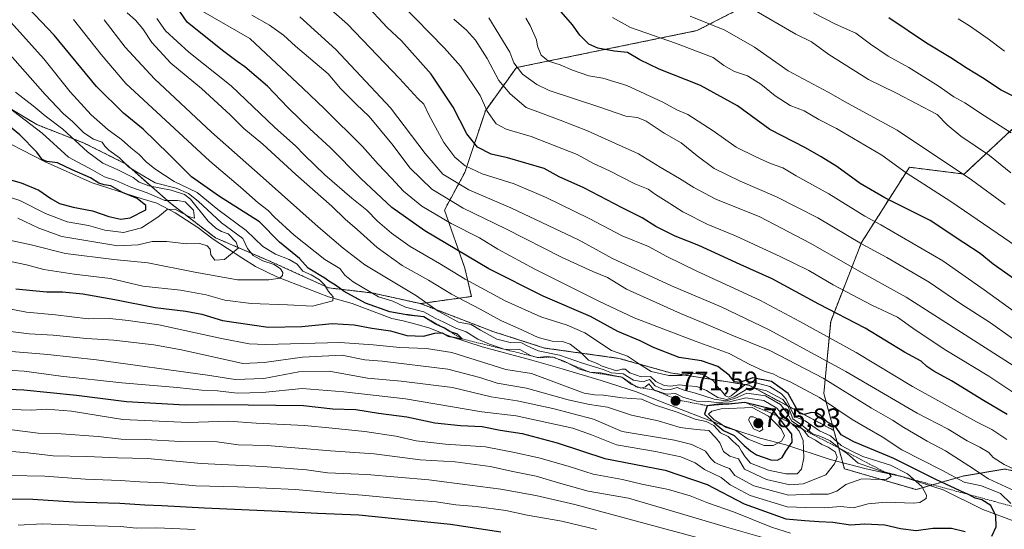
# Model space of a CAD drawing. Units: metres. Extents: x 634408 to 637871, y 4745939 to 4748320.
# Drawn here: x 635001 to 635369, y 4747143 to 4747334 of the extents above; entities that cross this region are included whole.
import ezdxf
from ezdxf.enums import TextEntityAlignment as Align

# ---------------------------------------------------------------- set-up
doc = ezdxf.new("R2010")
doc.units = ezdxf.units.M
doc.header["$MEASUREMENT"] = 0
doc.linetypes.add('TRAZOS', pattern=[0.75, 0.5, -0.25])
for name, color, linetype, lineweight in [('Arbolado forestal', 92, 'TRAZOS', 0), ('Arbolado forestal CxS', 92, 'Continuous', 0), ('Carátula', 7, 'Continuous', 5), ('Curva de nivel maestra', 36, 'Continuous', 30), ('Curva de nivel normal', 36, 'Continuous', 0), ('Entidad de ámbito territorial', 19, 'Continuous', 0), ('Entidad de ámbito territorial CxS', 92, 'Continuous', 0), ('Escarpado lineal', 39, 'TRAZOS', 0), ('Punto de cota en terreno', 7, 'Continuous', 0), ('Rótulo de punto de cota en terreno', 19, 'Continuous', 0)]:
    doc.layers.add(name, color=color, linetype=linetype, lineweight=lineweight)
doc.styles.add('Arial', font='txt', dxfattribs={"height": 0.2})

# ---------------------------------------------------------------- blocks, each defined once
blk = doc.blocks.new('*U150')
at = {"layer": 'Arbolado forestal CxS', "color": 92, "linetype": 'Continuous', "lineweight": 0}
blk.add_polyline3d([(634987.28, 4747306.46, 797.09), (635006.95, 4747294.66, 794.07), (635024.65, 4747287.77, 788.09), (635040.38, 4747279.9, 784.96), (635057.1, 4747265.14, 794.04), (635073.82, 4747252.35, 790.75), (635094.47, 4747243.5, 783.93), (635116.11, 4747233.66, 777.68), (635132.83, 4747231.69, 769.76), (635150.53, 4747227.75, 766.77), (635177.64, 4747217.34, 763.52), (635196.97, 4747211.15, 763.21), (635224.81, 4747207.29, 757.05), (635244.14, 4747201.87, 755.25), (635273.52, 4747197.23, 756.25), (635305.31, 4747180.31, 751.16), (635309.21, 4747166.02, 762.39), (635336.03, 4747158.23, 756.22), (635353.95, 4747163.35, 742.96), (635369.31, 4747165.91, 735.47)], dxfattribs=at)
blk = doc.blocks.new('*U162')
at = {"layer": 'Curva de nivel normal', "color": 36, "linetype": 'Continuous', "lineweight": 0}
for points in [[(634993.05, 4747172.82, 735), (635003.61, 4747171.93, 735), (635013.05, 4747170.79, 735), (635025.68, 4747170.65, 735), (635037.12, 4747170.12, 735), (635048.35, 4747169.89, 735), (635068.54, 4747167.98, 735), (635091.56, 4747166.86, 735), (635107.88, 4747165.6, 735), (635115.8, 4747164.52, 735), (635130.43, 4747163.82, 735), (635153.65, 4747161.86, 735), (635168.98, 4747159.84, 735), (635180.62, 4747158.41, 735), (635193.72, 4747155.99, 735), (635208.27, 4747152.64, 735), (635239.28, 4747144.29, 735), (635284.24, 4747132.26, 735)], [(635378.01, 4747163.42, 735), (635369.07, 4747167.55, 735), (635364.86, 4747170.18, 735), (635363.28, 4747172.08, 735), (635359.96, 4747174.12, 735), (635355.12, 4747176.47, 735), (635348.02, 4747180.83, 735), (635336.42, 4747186.81, 735), (635309.76, 4747202.34, 735), (635281.09, 4747217.98, 735), (635263.09, 4747226.58, 735), (635244.51, 4747234.37, 735), (635222.38, 4747244.58, 735), (635209.94, 4747251.47, 735), (635184.43, 4747263.6, 735), (635168.6, 4747270.32, 735), (635158.97, 4747276.14, 735), (635152.3, 4747283.84, 735), (635139.37, 4747300.91, 735), (635118.88, 4747322.76, 735), (635105.37, 4747334.97, 735)]]:
    blk.add_polyline3d(points, dxfattribs=at)
blk = doc.blocks.new('*U175')
at = {"layer": 'Curva de nivel normal', "color": 36, "linetype": 'Continuous', "lineweight": 0}
blk.add_polyline3d([(634992.26, 4747244.49, 780), (635003.11, 4747242.29, 780), (635009.55, 4747240.44, 780), (635020.89, 4747238.76, 780), (635034.6, 4747237.13, 780), (635046.6, 4747234.26, 780), (635060.79, 4747232.81, 780), (635070.37, 4747231.03, 780), (635077.32, 4747229.07, 780), (635087.2, 4747227.81, 780), (635100.76, 4747227.28, 780), (635110.12, 4747226.8, 780), (635117.73, 4747228.83, 780), (635117.82, 4747230.23, 780), (635116.14, 4747232.32, 780), (635114.63, 4747234.83, 780), (635112.81, 4747236.68, 780), (635109.61, 4747238.53, 780), (635106.5, 4747239.83, 780), (635104.39, 4747242.44, 780), (635101.44, 4747244.3, 780), (635096.35, 4747246.22, 780), (635091.6, 4747249.14, 780), (635085.27, 4747255.14, 780), (635074.7, 4747262.9, 780), (635067.03, 4747269.23, 780), (635058.35, 4747273.37, 780), (635051.17, 4747278.19, 780), (635047.87, 4747280.7, 780), (635045.32, 4747283.45, 780), (635042.14, 4747285.95, 780), (635038.66, 4747289.13, 780), (635033.71, 4747292.7, 780), (635027.35, 4747298.32, 780), (635019.45, 4747306.95, 780), (635009.62, 4747319.23, 780), (634997.16, 4747333.03, 780)], dxfattribs=at)
blk = doc.blocks.new('*U176')
at = {"layer": 'Curva de nivel normal', "color": 36, "linetype": 'Continuous', "lineweight": 0}
for points in [[(634997.76, 4747180.52, 740), (635007.42, 4747179.35, 740), (635016.06, 4747179.12, 740), (635029.98, 4747178.12, 740), (635038.57, 4747177.12, 740), (635047.79, 4747177, 740), (635060.6, 4747176.17, 740), (635074.42, 4747176.02, 740), (635082.28, 4747175.02, 740), (635093.19, 4747174.76, 740), (635116.91, 4747172.76, 740), (635133.26, 4747171.54, 740), (635150.5, 4747169.39, 740), (635163.55, 4747168.61, 740), (635176.64, 4747166.92, 740), (635185.18, 4747165, 740), (635193.86, 4747163.24, 740), (635202.27, 4747160.8, 740), (635213.38, 4747157.7, 740), (635228.4, 4747154.98, 740), (635241.13, 4747151.33, 740), (635265.08, 4747144.17, 740), (635293.94, 4747135.96, 740)], [(635372.9, 4747157.77, 740), (635363.11, 4747162.31, 740), (635355.75, 4747167.15, 740), (635347.04, 4747172.69, 740), (635340.22, 4747176.28, 740), (635331.51, 4747181.38, 740), (635327.27, 4747184.14, 740), (635319.42, 4747188.62, 740), (635301.32, 4747199.86, 740), (635281.34, 4747210.27, 740), (635267.15, 4747215.94, 740), (635256.66, 4747220.49, 740), (635247.87, 4747224.01, 740), (635227.64, 4747233.17, 740), (635220.53, 4747237.55, 740), (635215.08, 4747239.74, 740), (635203.53, 4747244.95, 740), (635182.51, 4747255.75, 740), (635166.53, 4747263.48, 740), (635154.79, 4747270.52, 740), (635146.64, 4747278.38, 740), (635139.78, 4747287.49, 740), (635131.37, 4747297.71, 740), (635126.54, 4747302.28, 740), (635120.61, 4747308.18, 740), (635116.02, 4747313.68, 740), (635103.74, 4747323.94, 740), (635099.25, 4747328.07, 740), (635094.03, 4747331.84, 740), (635087.42, 4747335.61, 740)]]:
    blk.add_polyline3d(points, dxfattribs=at)
blk = doc.blocks.new('*U179')
at = {"layer": 'Curva de nivel normal', "color": 36, "linetype": 'Continuous', "lineweight": 0}
for points in [[(635000, 4747144.95, 720), (635009.08, 4747145.37, 720), (635028.84, 4747144.71, 720), (635038.4, 4747144.47, 720), (635044.16, 4747143.82, 720), (635051.88, 4747143.88, 720), (635066.27, 4747143.25, 720)], [(635384.97, 4747186.14, 720), (635363.24, 4747200.58, 720), (635346.57, 4747210.71, 720), (635334.88, 4747218.52, 720), (635329.08, 4747222.65, 720), (635319.47, 4747227.2, 720), (635305.03, 4747234.77, 720), (635295.86, 4747240.13, 720), (635285.49, 4747245.29, 720), (635268.47, 4747253.07, 720), (635258.11, 4747257.34, 720), (635248.74, 4747262.08, 720), (635242.51, 4747266.08, 720), (635238.53, 4747268.49, 720), (635235.78, 4747270.56, 720), (635230.75, 4747272.56, 720), (635221.29, 4747277.37, 720), (635215.29, 4747280.15, 720), (635209.23, 4747283.43, 720), (635192, 4747290.2, 720), (635182.63, 4747292.96, 720), (635178.91, 4747294.97, 720), (635175.51, 4747299.7, 720), (635172.89, 4747305.55, 720), (635165.5, 4747316.48, 720), (635159.59, 4747323.28, 720), (635143.39, 4747339.78, 720)]]:
    blk.add_polyline3d(points, dxfattribs=at)
blk = doc.blocks.new('*U185')
at = {"layer": 'Curva de nivel normal', "color": 36, "linetype": 'Continuous', "lineweight": 0}
blk.add_polyline3d([(635371.67, 4747291.59, 680), (635361.61, 4747297.96, 680), (635354.26, 4747302.79, 680), (635350.18, 4747305.1, 680), (635344.28, 4747309.12, 680), (635333.32, 4747315.97, 680), (635325.62, 4747320.25, 680), (635319.03, 4747324.69, 680), (635313.46, 4747328.85, 680), (635305.93, 4747332.17, 680), (635297.72, 4747336.45, 680)], dxfattribs=at)
blk = doc.blocks.new('*U195')
at = {"layer": 'Curva de nivel normal', "color": 36, "linetype": 'Continuous', "lineweight": 0}
blk.add_polyline3d([(635040.78, 4747336.42, 760), (635043.88, 4747333.75, 760), (635046.6, 4747330.46, 760), (635050.05, 4747325.3, 760), (635057.18, 4747317.6, 760), (635068.56, 4747308.15, 760), (635079.39, 4747298.32, 760), (635084.42, 4747293.26, 760), (635091.52, 4747287.32, 760), (635103.94, 4747276.01, 760), (635117.38, 4747264.13, 760), (635122.39, 4747259.33, 760), (635126.89, 4747255.51, 760), (635134.36, 4747248.7, 760), (635143.7, 4747241.98, 760), (635153.51, 4747236.53, 760), (635162.15, 4747231.22, 760), (635172.94, 4747225.65, 760), (635180.65, 4747221.41, 760), (635188.76, 4747217.81, 760), (635194.65, 4747215.05, 760), (635199.84, 4747213.72, 760), (635203.76, 4747213.54, 760), (635206.6, 4747212.58, 760), (635210.62, 4747209.46, 760), (635213.42, 4747206.65, 760), (635216.66, 4747205.37, 760), (635218.6, 4747204.33, 760), (635223.98, 4747202.56, 760), (635225.92, 4747203.21, 760), (635227.18, 4747203.2, 760), (635228.86, 4747201.92, 760), (635233.21, 4747200.37, 760), (635236.59, 4747200.45, 760), (635238.62, 4747198.6, 760), (635241.77, 4747197.14, 760), (635244.32, 4747196.86, 760), (635247.43, 4747197.35, 760), (635250.66, 4747196.98, 760), (635254.05, 4747196.74, 760), (635257.58, 4747195.23, 760), (635261.8, 4747192.66, 760), (635265.21, 4747191.85, 760), (635268, 4747192.96, 760), (635273.1, 4747195.97, 760), (635275.3, 4747196.23, 760), (635280.04, 4747195.19, 760), (635286.12, 4747191.86, 760), (635288.18, 4747189.25, 760), (635289.89, 4747184.72, 760), (635293.15, 4747182.43, 760), (635297.25, 4747179.1, 760), (635300.38, 4747178.07, 760), (635303.95, 4747176.48, 760), (635307.16, 4747173.78, 760), (635310.27, 4747171.67, 760), (635314.42, 4747168.09, 760), (635319.54, 4747166.42, 760), (635322.99, 4747165.14, 760), (635326.04, 4747164.23, 760), (635326.78, 4747163.15, 760), (635324.91, 4747162.06, 760), (635319.09, 4747162.08, 760), (635315.76, 4747162.28, 760), (635309.76, 4747160.15, 760), (635306.42, 4747157.61, 760), (635303.09, 4747156.5, 760), (635296.42, 4747156.54, 760), (635288.34, 4747156.2, 760), (635275.31, 4747159.64, 760), (635268.24, 4747163.44, 760), (635266.21, 4747166.15, 760), (635263.85, 4747167, 760), (635260.74, 4747168.35, 760), (635259.24, 4747169.84, 760), (635257.28, 4747172.62, 760), (635252.09, 4747175.14, 760), (635245.6, 4747176.71, 760), (635226.09, 4747179.9, 760), (635215.35, 4747184.59, 760), (635200.09, 4747188.5, 760), (635186.74, 4747191.41, 760), (635177.02, 4747192.91, 760), (635162.56, 4747196.45, 760), (635143.38, 4747198.82, 760), (635130.73, 4747199.9, 760), (635116.35, 4747202.44, 760), (635105.09, 4747202.2, 760), (635091.89, 4747199.72, 760), (635081.24, 4747199.43, 760), (635070.85, 4747201.05, 760), (635029.36, 4747206.76, 760), (635011.11, 4747208.78, 760), (634991.44, 4747210.31, 760)], dxfattribs=at)
blk = doc.blocks.new('*U197')
at = {"layer": 'Curva de nivel normal', "color": 36, "linetype": 'Continuous', "lineweight": 0}
blk.add_polyline3d([(634993.87, 4747252.07, 785), (635004.88, 4747249.71, 785), (635017.76, 4747246.46, 785), (635035.76, 4747244.18, 785), (635048.52, 4747243.04, 785), (635066.15, 4747239.56, 785), (635082.09, 4747236.58, 785), (635093.76, 4747236.62, 785), (635097.93, 4747237.28, 785), (635098.95, 4747238.29, 785), (635099.04, 4747239.4, 785), (635098.23, 4747240.76, 785), (635095.78, 4747242.32, 785), (635091.56, 4747243.76, 785), (635087.92, 4747245.78, 785), (635085.79, 4747248.3, 785), (635084.04, 4747252.06, 785), (635076.09, 4747257.97, 785), (635067.35, 4747266.1, 785), (635063.68, 4747268.85, 785), (635059.15, 4747270.85, 785), (635051.23, 4747272.94, 785), (635044.84, 4747276.6, 785), (635041.46, 4747278.81, 785), (635037.96, 4747282.24, 785), (635033.92, 4747285.12, 785), (635032.44, 4747286.64, 785), (635031.46, 4747288.13, 785), (635028.22, 4747289.26, 785), (635024.59, 4747291.59, 785), (635020.42, 4747295.76, 785), (635016.88, 4747298.82, 785), (635010.12, 4747305.88, 785), (634997.04, 4747320.76, 785)], dxfattribs=at)
blk = doc.blocks.new('*U235')
at = {"layer": 'Curva de nivel normal', "color": 36, "linetype": 'Continuous', "lineweight": 0}
blk.add_polyline3d([(635032.16, 4747333.88, 765), (635040.08, 4747323.62, 765), (635051.02, 4747311.76, 765), (635072.31, 4747291.82, 765), (635091.7, 4747274.78, 765), (635112.24, 4747256.39, 765), (635121.64, 4747248.44, 765), (635129.7, 4747242.22, 765), (635149.04, 4747230.64, 765), (635157.2, 4747224.96, 765), (635160.13, 4747223.26, 765), (635164.82, 4747220.87, 765), (635169.55, 4747219.96, 765), (635172.99, 4747217.86, 765), (635179.15, 4747214.46, 765), (635184.19, 4747213.16, 765), (635188.41, 4747213.05, 765), (635190.46, 4747211.99, 765), (635194.62, 4747210.16, 765), (635202.62, 4747208.49, 765), (635211.16, 4747205.46, 765), (635218.92, 4747203.06, 765), (635222.09, 4747201.91, 765), (635226.48, 4747201.52, 765), (635230.3, 4747199.11, 765), (635233.85, 4747198.52, 765), (635236.24, 4747199.43, 765), (635238.46, 4747196.99, 765), (635241.76, 4747195.54, 765), (635244.18, 4747195.62, 765), (635246.62, 4747196.34, 765), (635249.21, 4747195.41, 765), (635253.45, 4747194.32, 765), (635260.5, 4747192.04, 765), (635264.88, 4747191.35, 765), (635268.23, 4747192.32, 765), (635272.76, 4747194.26, 765), (635279.72, 4747193.23, 765), (635285.27, 4747190.08, 765), (635287.9, 4747186.67, 765), (635289.49, 4747183.75, 765), (635292, 4747182.2, 765), (635294.08, 4747180.28, 765), (635295.84, 4747178.04, 765), (635298.46, 4747176.66, 765), (635300.76, 4747175.14, 765), (635303.14, 4747174.06, 765), (635305.76, 4747172.29, 765), (635306.51, 4747170.29, 765), (635305.5, 4747167.84, 765), (635302.33, 4747163.72, 765), (635293.76, 4747160.34, 765), (635288.76, 4747159.99, 765), (635280.09, 4747161.97, 765), (635271.79, 4747165.84, 765), (635269.56, 4747169.68, 765), (635266.4, 4747170.68, 765), (635263.97, 4747172.41, 765), (635262.64, 4747175.72, 765), (635260.94, 4747177.7, 765), (635258.44, 4747180.34, 765), (635253.89, 4747180.7, 765), (635247.74, 4747181.48, 765), (635239.58, 4747183.9, 765), (635229.56, 4747185.99, 765), (635220.55, 4747188.98, 765), (635213.78, 4747189.98, 765), (635205.8, 4747191.8, 765), (635190.22, 4747196.15, 765), (635179.21, 4747198.07, 765), (635172.76, 4747200.08, 765), (635160.76, 4747203.2, 765), (635136.25, 4747206.28, 765), (635129.73, 4747206.73, 765), (635121.07, 4747208.52, 765), (635106.42, 4747207.76, 765), (635092.03, 4747205.71, 765), (635084.09, 4747205.39, 765), (635061.16, 4747210.44, 765), (635050.76, 4747212.38, 765), (635035.78, 4747214.12, 765), (635025.5, 4747214.7, 765), (635013.1, 4747215.97, 765), (635004.06, 4747216.51, 765), (634994.08, 4747217.7, 765)], dxfattribs=at)
blk = doc.blocks.new('*U239')
at = {"layer": 'Curva de nivel normal', "color": 36, "linetype": 'Continuous', "lineweight": 0}
blk.add_polyline3d([(634999.9, 4747259.73, 790), (635007.77, 4747256, 790), (635016.35, 4747252.83, 790), (635037.31, 4747249.4, 790), (635044.96, 4747249.74, 790), (635050.13, 4747250.96, 790), (635055.63, 4747250.99, 790), (635062.95, 4747250.15, 790), (635068.02, 4747250.22, 790), (635070.78, 4747249.33, 790), (635071.79, 4747248.05, 790), (635072.05, 4747245.93, 790), (635073.64, 4747244, 790), (635077.15, 4747244.29, 790), (635082.36, 4747248.5, 790), (635081.54, 4747250.76, 790), (635078.62, 4747253.85, 790), (635076.12, 4747254.67, 790), (635074.01, 4747255.96, 790), (635071.09, 4747258.6, 790), (635064.5, 4747266.77, 790), (635062.2, 4747268.52, 790), (635057.3, 4747270.17, 790), (635048.88, 4747271.75, 790), (635045.26, 4747273.15, 790), (635042.98, 4747274.86, 790), (635037, 4747277.92, 790), (635031.73, 4747280.19, 790), (635025.91, 4747284.44, 790), (635016.72, 4747292.92, 790), (635010.14, 4747297.9, 790), (635005.6, 4747301.73, 790), (634999, 4747306.76, 790)], dxfattribs=at)
blk = doc.blocks.new('*U247')
at = {"layer": 'Curva de nivel normal', "color": 36, "linetype": 'Continuous', "lineweight": 0}
blk.add_polyline3d([(634990.34, 4747269.54, 795), (635000.57, 4747266.26, 795), (635010.24, 4747261.38, 795), (635018.32, 4747258.31, 795), (635026.3, 4747256.92, 795), (635032.47, 4747255.21, 795), (635039.38, 4747254.28, 795), (635046.11, 4747256.12, 795), (635052.2, 4747260.04, 795), (635055.79, 4747262.94, 795), (635058.64, 4747263.03, 795), (635064.15, 4747260.22, 795), (635066.02, 4747259.63, 795), (635065.59, 4747262.73, 795), (635062.51, 4747265.75, 795), (635059.64, 4747266.33, 795), (635054.89, 4747266.34, 795), (635048.29, 4747269.11, 795), (635042.14, 4747271.24, 795), (635036.6, 4747273.8, 795), (635032.32, 4747275.13, 795), (635027.97, 4747277.58, 795), (635018.82, 4747282.45, 795), (635008.91, 4747291.5, 795), (634987.68, 4747307.65, 795)], dxfattribs=at)
blk = doc.blocks.new('*U250')
at = {"layer": 'Curva de nivel normal', "color": 36, "linetype": 'Continuous', "lineweight": 0}
blk.add_polyline3d([(635051.86, 4747334.39, 755), (635055.12, 4747329.71, 755), (635063.83, 4747321.8, 755), (635079.7, 4747309.16, 755), (635096.06, 4747293.62, 755), (635103.74, 4747286.78, 755), (635107.11, 4747283.23, 755), (635114.74, 4747275.9, 755), (635124.86, 4747267.18, 755), (635130.48, 4747262.71, 755), (635134.46, 4747258.63, 755), (635139.76, 4747254.04, 755), (635146.75, 4747249.16, 755), (635157.72, 4747242.76, 755), (635167.32, 4747236.92, 755), (635182.21, 4747228.85, 755), (635195.56, 4747222.78, 755), (635205.42, 4747219.66, 755), (635212.09, 4747216.86, 755), (635222.01, 4747210.21, 755), (635228.05, 4747208.12, 755), (635232.48, 4747205.08, 755), (635236.86, 4747202.43, 755), (635243.51, 4747200.88, 755), (635248.4, 4747200.92, 755), (635252.17, 4747201.7, 755), (635256.21, 4747201.24, 755), (635260.19, 4747198.94, 755), (635261.92, 4747196.45, 755), (635263.27, 4747195.14, 755), (635264.7, 4747193.23, 755), (635265.83, 4747192.77, 755), (635266.89, 4747193.31, 755), (635271.94, 4747197.34, 755), (635275.36, 4747198.44, 755), (635281.27, 4747196.8, 755), (635285.72, 4747194, 755), (635287.47, 4747192, 755), (635290.6, 4747185.61, 755), (635294.54, 4747183.98, 755), (635299.95, 4747180.25, 755), (635304.01, 4747178.3, 755), (635307.96, 4747174.69, 755), (635311.72, 4747172.74, 755), (635316.09, 4747170.66, 755), (635326.49, 4747167.33, 755), (635332.84, 4747164.17, 755), (635338.26, 4747159.34, 755), (635339.9, 4747156.12, 755), (635339.8, 4747154.86, 755), (635337.49, 4747153.4, 755), (635335.08, 4747153.17, 755), (635324.83, 4747153.52, 755), (635318.07, 4747152.9, 755), (635312.68, 4747151.38, 755), (635307.82, 4747151.88, 755), (635301.76, 4747151.44, 755), (635294.76, 4747151.52, 755), (635287.76, 4747151.73, 755), (635274, 4747155.98, 755), (635266.42, 4747159.99, 755), (635263.09, 4747162.72, 755), (635256.82, 4747165.69, 755), (635253.36, 4747168.22, 755), (635247.98, 4747170.51, 755), (635238.57, 4747172.44, 755), (635223.92, 4747174.94, 755), (635214.59, 4747178.73, 755), (635207.6, 4747181.16, 755), (635186.42, 4747185.82, 755), (635173.55, 4747187.33, 755), (635144.98, 4747192.16, 755), (635121.89, 4747194.76, 755), (635106.23, 4747196.05, 755), (635091.48, 4747194.51, 755), (635081.9, 4747194.24, 755), (635074.54, 4747195.11, 755), (635068.74, 4747195.45, 755), (635059.53, 4747196.39, 755), (635038.76, 4747198.09, 755), (635015.98, 4747200.68, 755), (635002.17, 4747202.49, 755), (634971.59, 4747204.29, 755)], dxfattribs=at)
blk = doc.blocks.new('*U253')
at = {"layer": 'Curva de nivel normal', "color": 36, "linetype": 'Continuous', "lineweight": 0}
for points in [[(634985.31, 4747188.51, 745), (635005.03, 4747187.93, 745), (635010.64, 4747188.28, 745), (635019.94, 4747187.5, 745), (635039.14, 4747184.46, 745), (635063.69, 4747183.36, 745), (635078.76, 4747183.8, 745), (635089.08, 4747183.11, 745), (635107.16, 4747182.15, 745), (635117.48, 4747181.18, 745), (635129.69, 4747179.89, 745), (635141.39, 4747178.26, 745), (635148.94, 4747176.47, 745), (635159.9, 4747175.15, 745), (635174.87, 4747174.22, 745), (635185.76, 4747172.05, 745), (635194.87, 4747170.11, 745), (635205.87, 4747167.01, 745), (635215.14, 4747163.96, 745), (635226.16, 4747161.94, 745), (635233.37, 4747160.24, 745), (635243.42, 4747158.29, 745), (635251.55, 4747155.87, 745), (635258.37, 4747153.13, 745), (635267.76, 4747149.88, 745), (635281.99, 4747144.18, 745), (635289.01, 4747141.97, 745)], [(635371.48, 4747153.02, 745), (635367.6, 4747156.77, 745), (635360.51, 4747159.58, 745), (635354.07, 4747160.96, 745), (635345.72, 4747165.47, 745), (635330.78, 4747173.03, 745), (635323.36, 4747177.9, 745), (635312.17, 4747184.49, 745), (635299.93, 4747192.61, 745), (635288.9, 4747198.55, 745), (635284.54, 4747200.41, 745), (635282.75, 4747201.39, 745), (635279.22, 4747202.52, 745), (635273.8, 4747205, 745), (635266.06, 4747209.14, 745), (635253.78, 4747213.53, 745), (635230.54, 4747222.45, 745), (635217.35, 4747228.72, 745), (635193.33, 4747240.57, 745), (635179.54, 4747248.08, 745), (635172.68, 4747252.4, 745), (635162.06, 4747257.68, 745), (635151.02, 4747264.22, 745), (635144.16, 4747269.76, 745), (635139.69, 4747274.65, 745), (635134.68, 4747279.92, 745), (635128.84, 4747286.53, 745), (635114.7, 4747300.51, 745), (635106.47, 4747308.31, 745), (635086.65, 4747326.85, 745), (635069.38, 4747336.84, 745)]]:
    blk.add_polyline3d(points, dxfattribs=at)
blk = doc.blocks.new('*U259')
at = {"layer": 'Curva de nivel normal', "color": 36, "linetype": 'Continuous', "lineweight": 0}
blk.add_polyline3d([(634993.54, 4747226.4, 770), (635003.07, 4747224.58, 770), (635014.01, 4747223.54, 770), (635026.15, 4747222.02, 770), (635034.28, 4747222.15, 770), (635041.18, 4747221.38, 770), (635052.66, 4747219.8, 770), (635076.1, 4747214.76, 770), (635086.42, 4747212.73, 770), (635092.64, 4747212.46, 770), (635120.32, 4747213.18, 770), (635132.8, 4747212.32, 770), (635142.78, 4747211.31, 770), (635152.83, 4747210.94, 770), (635162.29, 4747209.44, 770), (635182.51, 4747203.09, 770), (635192.09, 4747201.6, 770), (635211.87, 4747194.28, 770), (635215.73, 4747193.7, 770), (635219.09, 4747193.56, 770), (635226.09, 4747192.55, 770), (635233.32, 4747191.99, 770), (635238.52, 4747189.76, 770), (635246.6, 4747187.13, 770), (635253.35, 4747184.55, 770), (635257.53, 4747183.73, 770), (635260.35, 4747182.22, 770), (635262.89, 4747179.42, 770), (635265.67, 4747178.04, 770), (635267.41, 4747176.28, 770), (635269.66, 4747174.35, 770), (635270.71, 4747172.57, 770), (635272.07, 4747170.5, 770), (635274.06, 4747168.16, 770), (635280.79, 4747165.55, 770), (635287.28, 4747164.09, 770), (635291.51, 4747164.12, 770), (635293.14, 4747165.88, 770), (635294.1, 4747170.06, 770), (635293.73, 4747176.61, 770), (635292.29, 4747180.09, 770), (635290.42, 4747182.19, 770), (635287.83, 4747184.23, 770), (635283.99, 4747188.61, 770), (635279.01, 4747191.51, 770), (635272.32, 4747192.54, 770), (635266.16, 4747191.08, 770), (635261.19, 4747190.78, 770), (635258.48, 4747191.11, 770), (635253.92, 4747191.27, 770), (635248.76, 4747192.82, 770), (635245.96, 4747194.18, 770), (635242.7, 4747193.96, 770), (635237.87, 4747195.48, 770), (635236, 4747197.74, 770), (635234.75, 4747196.63, 770), (635233.08, 4747196.18, 770), (635229.38, 4747197.68, 770), (635225.93, 4747200.28, 770), (635217.92, 4747201.88, 770), (635213.92, 4747202.12, 770), (635210.02, 4747203.22, 770), (635204.57, 4747206.1, 770), (635200.22, 4747207.74, 770), (635197.7, 4747208.04, 770), (635194.42, 4747207.62, 770), (635191.76, 4747208.39, 770), (635187.7, 4747210.54, 770), (635181.88, 4747210.68, 770), (635176.37, 4747212.55, 770), (635171.98, 4747214.46, 770), (635167.66, 4747217.16, 770), (635163.75, 4747218.62, 770), (635159.33, 4747220.8, 770), (635156.02, 4747222.29, 770), (635151.86, 4747224.66, 770), (635144.93, 4747226.46, 770), (635140.2, 4747228.7, 770), (635134.8, 4747230.3, 770), (635125.38, 4747235.95, 770), (635122.3, 4747238.41, 770), (635120.34, 4747240.88, 770), (635114.74, 4747244.24, 770), (635103.25, 4747253.34, 770), (635095.89, 4747260.06, 770), (635093.56, 4747262.54, 770), (635089.8, 4747265.44, 770), (635083.25, 4747271.24, 770), (635071.76, 4747281.01, 770), (635040.24, 4747309.97, 770), (635031.1, 4747320.83, 770), (635020.64, 4747333.96, 770)], dxfattribs=at)
blk = doc.blocks.new('*U263')
at = {"layer": 'Curva de nivel normal', "color": 36, "linetype": 'Continuous', "lineweight": 0}
for points in [[(634996.6, 4747163.47, 730), (635010.02, 4747163.22, 730), (635025.2, 4747162.07, 730), (635038.13, 4747161.66, 730), (635045.47, 4747161.13, 730), (635054.54, 4747160.76, 730), (635066.42, 4747159.64, 730), (635082.09, 4747159.25, 730), (635103.76, 4747158.29, 730), (635117.42, 4747157, 730), (635128.71, 4747156.2, 730), (635146.9, 4747154.44, 730), (635156.38, 4747153.71, 730), (635163.76, 4747152.55, 730), (635171.42, 4747151.88, 730), (635182.51, 4747150.4, 730), (635190.45, 4747148.69, 730), (635203.51, 4747146.39, 730), (635216.42, 4747143.3, 730)], [(635370.08, 4747176.95, 730), (635364.4, 4747180.66, 730), (635358.62, 4747183.6, 730), (635334.7, 4747196.78, 730), (635313.66, 4747209.53, 730), (635292.51, 4747221.05, 730), (635277.62, 4747229.03, 730), (635253.98, 4747239.88, 730), (635242.55, 4747245.48, 730), (635235.94, 4747249.08, 730), (635226.03, 4747253.12, 730), (635213.68, 4747259.6, 730), (635197.61, 4747267.47, 730), (635185.61, 4747272.48, 730), (635173.69, 4747276.22, 730), (635167.28, 4747279.27, 730), (635163.4, 4747282.45, 730), (635159.25, 4747287.96, 730), (635153.67, 4747298.3, 730), (635151.79, 4747302.25, 730), (635149.53, 4747304.4, 730), (635142.74, 4747311.94, 730), (635123.29, 4747332.18, 730), (635106.65, 4747346.94, 730)]]:
    blk.add_polyline3d(points, dxfattribs=at)
blk = doc.blocks.new('*U269')
at = {"layer": 'Curva de nivel maestra', "color": 36, "linetype": 'Continuous', "lineweight": 30}
blk.add_polyline3d([(634999.08, 4747233.28, 775), (635010.65, 4747232.18, 775), (635016.62, 4747232.16, 775), (635024.23, 4747231.43, 775), (635036.2, 4747229.3, 775), (635051.31, 4747226.26, 775), (635062.76, 4747224.97, 775), (635068.76, 4747223.77, 775), (635076.42, 4747221.48, 775), (635093.51, 4747218.96, 775), (635106.14, 4747219.14, 775), (635117.52, 4747220.32, 775), (635125.76, 4747219.84, 775), (635132.36, 4747218.51, 775), (635139.33, 4747217.53, 775), (635145.51, 4747215.88, 775), (635151.63, 4747215.64, 775), (635155.9, 4747216.7, 775), (635158.67, 4747216.85, 775), (635160.9, 4747215.53, 775), (635166.11, 4747214.58, 775), (635164.41, 4747216.28, 775), (635161.84, 4747217.16, 775), (635161.53, 4747217.27, 775), (635159.58, 4747218.53, 775), (635156.09, 4747220.19, 775), (635151.76, 4747222.84, 775), (635146.08, 4747223.45, 775), (635139.1, 4747224.72, 775), (635130, 4747227.94, 775), (635122.02, 4747232.22, 775), (635118.78, 4747234.64, 775), (635116.22, 4747236.09, 775), (635114.76, 4747237.29, 775), (635112.59, 4747238.46, 775), (635111.01, 4747239.55, 775), (635108.58, 4747241, 775), (635105.25, 4747244.66, 775), (635097.83, 4747250.67, 775), (635090.27, 4747258.29, 775), (635075.35, 4747267.76, 775), (635064.89, 4747275.2, 775), (635056.42, 4747283.62, 775), (635046.76, 4747292.96, 775), (635039.43, 4747298.96, 775), (635029.34, 4747308.87, 775), (635013.5, 4747328.05, 775), (634996.52, 4747346.05, 775)], dxfattribs=at)
blk = doc.blocks.new('*U275')
at = {"layer": 'Curva de nivel maestra', "color": 36, "linetype": 'Continuous', "lineweight": 30}
blk.add_polyline3d([(634994.89, 4747274.59, 800), (635001.06, 4747272.92, 800), (635007.68, 4747270.22, 800), (635012.18, 4747267.04, 800), (635015.44, 4747265.2, 800), (635020.58, 4747263.76, 800), (635027.76, 4747262.47, 800), (635033.89, 4747260.26, 800), (635038.47, 4747259.28, 800), (635041.93, 4747259.77, 800), (635047.81, 4747262.82, 800), (635047.74, 4747264.43, 800), (635044.56, 4747267.06, 800), (635039.05, 4747269.25, 800), (635034.66, 4747271.82, 800), (635032.16, 4747272.21, 800), (635030.24, 4747272.8, 800), (635027.04, 4747274.82, 800), (635020.17, 4747277.76, 800), (635014.77, 4747280.37, 800), (635010.7, 4747280.82, 800), (635008.95, 4747281.68, 800), (635006.96, 4747284.35, 800), (635000.6, 4747290.8, 800), (634997.1, 4747293.68, 800)], dxfattribs=at)
blk = doc.blocks.new('*U278')
at = {"layer": 'Curva de nivel maestra', "color": 36, "linetype": 'Continuous', "lineweight": 30}
for points in [[(634994.27, 4747154.76, 725), (635005.42, 4747154.62, 725), (635020.76, 4747153.6, 725), (635038.09, 4747153.15, 725), (635047.42, 4747152.47, 725), (635053.76, 4747152.27, 725), (635069.74, 4747151.36, 725), (635097.7, 4747150.22, 725), (635111.97, 4747149.4, 725), (635127.44, 4747148.78, 725), (635161.76, 4747145.3, 725), (635180.61, 4747142.44, 725)], [(635370.13, 4747186.3, 725), (635361.28, 4747191.55, 725), (635349.27, 4747198.88, 725), (635342.68, 4747202.51, 725), (635340.1, 4747204.29, 725), (635338.01, 4747206.22, 725), (635331.77, 4747209.56, 725), (635316.99, 4747218.63, 725), (635299.6, 4747227.55, 725), (635282.16, 4747236.96, 725), (635270.2, 4747242.37, 725), (635254.78, 4747249.52, 725), (635245.85, 4747252.95, 725), (635238.71, 4747256.56, 725), (635233.55, 4747259.82, 725), (635225.99, 4747263.52, 725), (635211.69, 4747270.98, 725), (635202.5, 4747275.08, 725), (635196.8, 4747278.3, 725), (635183.17, 4747282.25, 725), (635177.04, 4747283.57, 725), (635171.96, 4747286.2, 725), (635167.85, 4747291.23, 725), (635162.85, 4747301.18, 725), (635154.62, 4747313.53, 725), (635143.44, 4747326, 725), (635138.09, 4747330.96, 725), (635129.73, 4747339.93, 725)]]:
    blk.add_polyline3d(points, dxfattribs=at)
blk = doc.blocks.new('*U283')
at = {"layer": 'Curva de nivel maestra', "color": 36, "linetype": 'Continuous', "lineweight": 30}
for points in [[(634979.34, 4747196.49, 750), (635002.05, 4747195.46, 750), (635021.77, 4747193.52, 750), (635040.52, 4747191.14, 750), (635062.53, 4747189.86, 750), (635072.45, 4747190.01, 750), (635086.09, 4747189.88, 750), (635106.82, 4747189.61, 750), (635117.8, 4747188.44, 750), (635126.32, 4747188.16, 750), (635134.88, 4747186.74, 750), (635145.42, 4747185.38, 750), (635155.95, 4747183.18, 750), (635165.55, 4747182.18, 750), (635173.69, 4747181.86, 750), (635180.33, 4747180.41, 750), (635188.6, 4747179.24, 750), (635201.76, 4747175.7, 750), (635219.61, 4747169.85, 750), (635242.09, 4747165.48, 750), (635257.84, 4747160.07, 750), (635271.73, 4747152.96, 750), (635287.36, 4747147.34, 750), (635294.39, 4747146.65, 750), (635299.79, 4747146.3, 750), (635304.88, 4747146.08, 750), (635311.46, 4747145, 750), (635316.91, 4747145.37, 750), (635324.38, 4747145.01, 750), (635330.24, 4747143.65, 750), (635336.09, 4747142.94, 750), (635342.38, 4747143.79, 750), (635349.27, 4747143.84, 750), (635354.38, 4747142.5, 750)], [(635364.35, 4747140.82, 750), (635366.04, 4747144.29, 750), (635365.91, 4747148.36, 750), (635364.08, 4747152.28, 750), (635360.71, 4747154.34, 750), (635358.16, 4747155.08, 750), (635355.45, 4747156.46, 750), (635354.48, 4747156.95, 750), (635343.44, 4747161.97, 750), (635327.76, 4747169.86, 750), (635312.74, 4747176.06, 750), (635308.04, 4747178.69, 750), (635305.9, 4747181.77, 750), (635302.95, 4747183.46, 750), (635300.45, 4747185.87, 750), (635298.8, 4747186.98, 750), (635296.89, 4747187.09, 750), (635294.12, 4747186.3, 750), (635292.62, 4747186.59, 750), (635291.83, 4747187.63, 750), (635288.2, 4747194.18, 750), (635281.94, 4747198.66, 750), (635274.95, 4747199.95, 750), (635270.08, 4747198.26, 750), (635268.08, 4747198.52, 750), (635266.11, 4747200.98, 750), (635261.84, 4747204.22, 750), (635255.76, 4747206.37, 750), (635247.42, 4747207.62, 750), (635237.76, 4747211.35, 750), (635232.76, 4747213.8, 750), (635224.45, 4747217.37, 750), (635214.21, 4747222.88, 750), (635196.45, 4747230.49, 750), (635176.18, 4747240.73, 750), (635152.22, 4747254.92, 750), (635139.85, 4747263.72, 750), (635128.18, 4747274.52, 750), (635116.76, 4747286.06, 750), (635109.09, 4747293.04, 750), (635105.7, 4747296.48, 750), (635100.9, 4747301.07, 750), (635093.25, 4747308.99, 750), (635084.85, 4747316.32, 750), (635081.95, 4747318.26, 750), (635076.5, 4747322.31, 750), (635063.24, 4747332.94, 750), (635054.08, 4747346.29, 750)]]:
    blk.add_polyline3d(points, dxfattribs=at)
blk = doc.blocks.new('5PATER')
at = {"layer": 'Carátula', "linetype": 'Continuous', "lineweight": 5}
h = blk.add_hatch(color=250, dxfattribs=at)
edge = h.paths.add_edge_path()
edge.add_ellipse((0, 0.01), major_axis=(-1.33, -1.34), ratio=0.999422, start_angle=0, end_angle=360)

msp = doc.modelspace()

# ---------------------------------------------------------------- linework, layer by layer
at = {"layer": 'Arbolado forestal', "color": 92, "linetype": 'TRAZOS', "lineweight": 0}
for points in [[(635150.53, 4747227.75, 766.77), (635132.82, 4747231.69, 769.76), (635116.11, 4747233.66, 777.68), (635094.47, 4747243.5, 783.93), (635073.82, 4747252.35, 790.75), (635057.1, 4747265.14, 794.04), (635040.38, 4747279.9, 784.96), (635024.65, 4747287.77, 788.09), (635006.95, 4747294.66, 794.07), (634987.28, 4747306.46, 797.09), (634968.59, 4747324.17, 794.44), (634947.94, 4747336.97, 796.18), (634930.24, 4747343.85, 798.85), (634905.66, 4747343.85, 807.25), (634885, 4747354.68, 811.46), (634866.32, 4747370.42, 813.69), (634855.17, 4747375.99, 816.13), (634842.72, 4747382.23, 816.15), (634828.3, 4747380.6, 818.6)], [(635150.53, 4747227.75, 766.77), (635132.82, 4747231.69, 769.76), (635116.11, 4747233.66, 777.68), (635094.47, 4747243.5, 783.93), (635073.82, 4747252.35, 790.75), (635057.1, 4747265.14, 794.04), (635040.38, 4747279.9, 784.96), (635024.65, 4747287.77, 788.09), (635006.95, 4747294.66, 794.07), (634987.28, 4747306.46, 797.09), (634968.59, 4747324.17, 794.44), (634947.94, 4747336.97, 796.18), (634930.24, 4747343.85, 798.85), (634905.66, 4747343.85, 807.25), (634885, 4747354.68, 811.46), (634866.32, 4747370.42, 813.69), (634855.17, 4747375.99, 816.13), (634842.72, 4747382.23, 816.15), (634828.3, 4747380.6, 818.6)], [(635273.43, 4747369.99, 672.92), (635277.91, 4747361.03, 675.17), (635283.67, 4747354.62, 676.91), (635279.83, 4747343.41, 681.54), (635268.45, 4747337.17, 686.51), (635254.04, 4747329.8, 691.48), (635186.44, 4747315.97, 709.91), (635174.86, 4747299.87, 720.11), (635167.18, 4747276.81, 731.04), (635159.5, 4747262.72, 742.44), (635167.18, 4747240.95, 751.26), (635169.6, 4747230.43, 758.23), (635150.53, 4747227.75, 766.77)], [(635305.31, 4747180.31, 751.16), (635301.53, 4747194.21, 743.61), (635304.09, 4747221.1, 726.99), (635315.61, 4747250.56, 709.35), (635333.53, 4747278.74, 694.16), (635354.01, 4747276.18, 689.8), (635371.93, 4747292.83, 679.54), (635479.46, 4747307.14, 649.51), (635499.94, 4747305.64, 645.14), (635514.02, 4747287.7, 647.82), (635514.02, 4747244.16, 662.13), (635496.5, 4747237.74, 668.9), (635482.01, 4747207.01, 683.27), (635462.81, 4747190.36, 695.35), (635448.51, 4747162.16, 713.22)], [(635150.53, 4747227.75, 766.77), (635177.64, 4747217.34, 763.52), (635196.97, 4747211.15, 763.21), (635224.81, 4747207.29, 757.05), (635244.14, 4747201.87, 755.25), (635273.52, 4747197.23, 756.25), (635305.31, 4747180.31, 751.16)], [(635150.53, 4747227.75, 766.77), (635177.64, 4747217.34, 763.52), (635196.97, 4747211.15, 763.21), (635224.81, 4747207.29, 757.05), (635244.14, 4747201.87, 755.25), (635273.52, 4747197.23, 756.25), (635305.31, 4747180.31, 751.16)], [(635305.31, 4747180.31, 751.16), (635309.21, 4747166.03, 762.39), (635336.03, 4747158.23, 756.22), (635353.95, 4747163.35, 742.96), (635369.31, 4747165.91, 735.47), (635387.23, 4747162.07, 732.78), (635416.43, 4747165.78, 721.39), (635441.89, 4747163.91, 714.4), (635448.51, 4747162.16, 713.22)], [(635305.31, 4747180.31, 751.16), (635309.21, 4747166.03, 762.39), (635336.03, 4747158.23, 756.22), (635353.95, 4747163.35, 742.96), (635369.31, 4747165.91, 735.47), (635387.23, 4747162.07, 732.78), (635416.43, 4747165.78, 721.39), (635441.89, 4747163.91, 714.4), (635448.51, 4747162.16, 713.22)]]:
    msp.add_polyline3d(points, dxfattribs=at)
at = {"layer": 'Arbolado forestal CxS', "color": 92, "linetype": 'Continuous', "lineweight": 0}
for points in [[(635268.45, 4747337.17, 686.51), (635254.04, 4747329.8, 691.48), (635186.44, 4747315.96, 709.91), (635174.86, 4747299.87, 720.11), (635167.18, 4747276.81, 731.04), (635159.5, 4747262.72, 742.44), (635167.18, 4747240.95, 751.26), (635169.6, 4747230.43, 758.23), (635150.53, 4747227.75, 766.77), (635132.82, 4747231.69, 769.76), (635116.11, 4747233.66, 777.68), (635094.47, 4747243.5, 783.93), (635073.82, 4747252.35, 790.75), (635057.1, 4747265.14, 794.04), (635040.38, 4747279.9, 784.96), (635024.65, 4747287.77, 788.09), (635006.95, 4747294.66, 794.07), (634987.28, 4747306.46, 797.09)], [(635371.93, 4747292.83, 679.54), (635354.01, 4747276.18, 689.8), (635333.53, 4747278.74, 694.16), (635315.61, 4747250.56, 709.35), (635304.09, 4747221.1, 726.99), (635301.53, 4747194.2, 743.61), (635305.31, 4747180.31, 751.16), (635273.52, 4747197.23, 756.25), (635244.14, 4747201.87, 755.25), (635224.81, 4747207.29, 757.05), (635196.97, 4747211.15, 763.21), (635177.64, 4747217.34, 763.52), (635150.53, 4747227.75, 766.77), (635169.6, 4747230.43, 758.23), (635167.18, 4747240.95, 751.26), (635159.5, 4747262.72, 742.44), (635167.18, 4747276.81, 731.04), (635174.86, 4747299.87, 720.11), (635186.44, 4747315.96, 709.91), (635254.04, 4747329.8, 691.48), (635268.45, 4747337.17, 686.51)]]:
    msp.add_polyline3d(points, dxfattribs=at)
msp.add_polyline3d([(635448.51, 4747162.16, 713.22), (635441.89, 4747163.91, 714.4), (635416.43, 4747165.78, 721.38), (635387.23, 4747162.07, 732.78), (635369.31, 4747165.91, 735.47), (635353.95, 4747163.35, 742.96), (635336.03, 4747158.23, 756.22), (635309.21, 4747166.02, 762.39), (635305.31, 4747180.31, 751.16), (635301.53, 4747194.2, 743.61), (635304.09, 4747221.1, 726.99), (635315.61, 4747250.56, 709.35), (635333.53, 4747278.74, 694.16), (635354.01, 4747276.18, 689.8), (635371.93, 4747292.83, 679.54), (635479.46, 4747307.14, 649.51), (635499.94, 4747305.64, 645.14), (635514.02, 4747287.7, 647.82), (635514.02, 4747244.15, 662.13), (635496.5, 4747237.74, 668.9), (635482.01, 4747207.01, 683.27), (635462.81, 4747190.36, 695.35), (635448.51, 4747162.16, 713.22)], close=True, dxfattribs=at)
at = {"layer": 'Curva de nivel maestra', "color": 36, "linetype": 'Continuous', "lineweight": 30}
for points in [[(635375.92, 4747234.79, 700), (635364.96, 4747242.49, 700), (635359.98, 4747246.51, 700), (635353.91, 4747250.44, 700), (635341.31, 4747258.86, 700), (635324.41, 4747267.33, 700), (635315.09, 4747272.64, 700), (635306.44, 4747279.04, 700), (635300.5, 4747282.62, 700), (635294.69, 4747285.95, 700), (635281.32, 4747292.85, 700), (635269.26, 4747301.66, 700), (635255.32, 4747309.31, 700), (635239.95, 4747315.35, 700), (635232.68, 4747318.88, 700), (635228.03, 4747321.56, 700), (635223.1, 4747322.12, 700), (635216.99, 4747323.18, 700), (635213.61, 4747324.74, 700), (635210.19, 4747328.08, 700), (635207.42, 4747331.96, 700), (635203.26, 4747336.8, 700)], [(635373.6, 4747304.7, 675), (635367.86, 4747307.57, 675), (635360.87, 4747312.2, 675), (635355.14, 4747315.68, 675), (635349.06, 4747319.6, 675), (635339.9, 4747325.1, 675), (635325.87, 4747334.52, 675)], [(635284.2, 4747169.21, 775), (635285.89, 4747170.23, 775), (635287.33, 4747172.58, 775), (635289.7, 4747176.01, 775), (635289.5, 4747178.89, 775), (635284.39, 4747185.47, 775), (635282.15, 4747188.35, 775), (635271.95, 4747190.82, 775), (635265.94, 4747190.14, 775), (635263.93, 4747190.12, 775), (635262.23, 4747190.1, 775), (635257.89, 4747189.59, 775), (635256.91, 4747186.45, 775), (635260.52, 4747183.13, 775), (635263.98, 4747180.34, 775), (635267.99, 4747178.48, 775), (635271.66, 4747174.68, 775), (635274.13, 4747172.66, 775), (635276.36, 4747171.23, 775), (635281.74, 4747169.4, 775), (635284.2, 4747169.21, 775)]]:
    msp.add_polyline3d(points, dxfattribs=at)
at = {"layer": 'Curva de nivel normal', "color": 36, "linetype": 'Continuous', "lineweight": 0}
for points in [[(635371.49, 4747276.65, 685), (635363.49, 4747283.09, 685), (635352.77, 4747290.38, 685), (635347.72, 4747294.54, 685), (635344, 4747298.45, 685), (635328.69, 4747306.37, 685), (635318.3, 4747311.54, 685), (635303.4, 4747320.92, 685), (635296.94, 4747325.64, 685), (635291.03, 4747328.52, 685), (635274.74, 4747337.95, 685)], [(635372.39, 4747204.59, 715), (635332.34, 4747230.2, 715), (635315.89, 4747239.28, 715), (635296.4, 4747250.33, 715), (635277.57, 4747260.18, 715), (635261.14, 4747266.85, 715), (635252.86, 4747271.11, 715), (635247.52, 4747274.56, 715), (635240.26, 4747278.78, 715), (635232.13, 4747283.74, 715), (635223.5, 4747287.55, 715), (635213.06, 4747292.36, 715), (635202.83, 4747296.35, 715), (635190.1, 4747301.06, 715), (635184.12, 4747306.12, 715), (635179.93, 4747311.21, 715), (635175.47, 4747319.36, 715), (635171.12, 4747326.25, 715), (635167.74, 4747330, 715), (635163.1, 4747334.04, 715)], [(635378.58, 4747210.1, 710), (635363.91, 4747220.53, 710), (635352.37, 4747227.91, 710), (635340.94, 4747235.73, 710), (635325.14, 4747245, 710), (635315.57, 4747250.1, 710), (635299.28, 4747259.81, 710), (635283.78, 4747267.65, 710), (635270.24, 4747273.47, 710), (635260.52, 4747278.26, 710), (635254.08, 4747282.94, 710), (635248.18, 4747287.88, 710), (635241.78, 4747291.44, 710), (635235.09, 4747295.92, 710), (635231.76, 4747297.37, 710), (635227.48, 4747297.83, 710), (635217.63, 4747301.18, 710), (635198.75, 4747307.43, 710), (635194.13, 4747309.61, 710), (635188.74, 4747313.47, 710), (635185.54, 4747317.71, 710), (635183.96, 4747321.7, 710), (635176.12, 4747334.55, 710)], [(635377.23, 4747221.54, 705), (635361.5, 4747232.9, 705), (635346.11, 4747243.77, 705), (635322.87, 4747257.2, 705), (635316.92, 4747260.46, 705), (635303.42, 4747268.74, 705), (635291.19, 4747275.51, 705), (635286.14, 4747278.46, 705), (635281.58, 4747280.11, 705), (635276.1, 4747282.63, 705), (635268.69, 4747286.23, 705), (635260.09, 4747292.29, 705), (635250.66, 4747298.5, 705), (635246.47, 4747300.23, 705), (635241.21, 4747303.05, 705), (635227.75, 4747309.28, 705), (635218.77, 4747312.02, 705), (635213.56, 4747312.9, 705), (635207.44, 4747315.01, 705), (635202.81, 4747317.01, 705), (635198.42, 4747318.36, 705), (635195.78, 4747320.59, 705), (635194.33, 4747323.93, 705), (635194.01, 4747326.4, 705), (635192.98, 4747328.6, 705), (635191.67, 4747331.73, 705), (635189.95, 4747334.51, 705)], [(635376.31, 4747247.3, 695), (635349.12, 4747265.98, 695), (635332.39, 4747276.59, 695), (635323.22, 4747283.18, 695), (635306.22, 4747293.18, 695), (635299.65, 4747296.52, 695), (635294.22, 4747299.76, 695), (635288.98, 4747301.84, 695), (635283.26, 4747305.46, 695), (635277.97, 4747309.84, 695), (635273.01, 4747312.91, 695), (635268.12, 4747314.48, 695), (635264.13, 4747316.7, 695), (635260.16, 4747319.69, 695), (635245.96, 4747325.08, 695), (635229.16, 4747331, 695), (635222.47, 4747334.68, 695)], [(635369.42, 4747264.74, 690), (635356.75, 4747274.08, 690), (635328.93, 4747292.54, 690), (635310.42, 4747302.64, 690), (635303.09, 4747306.85, 690), (635288.14, 4747314.77, 690), (635275.56, 4747323.56, 690), (635264.5, 4747329.92, 690), (635251.54, 4747335.25, 690)], [(635351.75, 4747334.23, 670), (635355.66, 4747331.8, 670), (635363, 4747326.7, 670), (635369.16, 4747322.06, 670)], [(635279.16, 4747174.69, 780), (635282.51, 4747174.7, 780), (635285.64, 4747176.31, 780), (635286.83, 4747178.29, 780), (635285.59, 4747180.96, 780), (635280.84, 4747185.71, 780), (635274.66, 4747188.86, 780), (635263.09, 4747188.41, 780), (635259.56, 4747187.54, 780), (635258.41, 4747186.4, 780), (635260.47, 4747184.34, 780), (635262.64, 4747183.02, 780), (635264.66, 4747181.6, 780), (635268.62, 4747180.34, 780), (635273.26, 4747177.12, 780), (635279.16, 4747174.69, 780)], [(635277.43, 4747179.94, 785), (635278.72, 4747180.7, 785), (635278.09, 4747184.03, 785), (635275.12, 4747185.42, 785), (635274, 4747185.44, 785), (635273.28, 4747184.26, 785), (635275.25, 4747180.9, 785), (635277.43, 4747179.94, 785)]]:
    msp.add_polyline3d(points, dxfattribs=at)
at = {"layer": 'Entidad de ámbito territorial', "color": 19, "linetype": 'Continuous', "lineweight": 0}
msp.add_polyline3d([(635375.18, 4747145.56, 745.72), (635364.44, 4747149.53, 750.12), (635361, 4747150.8, 751.47), (635346.19, 4747158.17, 751.04), (635331.14, 4747163.01, 757.03), (635317.38, 4747165.94, 758.99), (635303.87, 4747169.52, 765.32), (635287.29, 4747174.98, 776.37), (635277.73, 4747177.44, 782.55), (635267.78, 4747180.66, 777.46), (635256.43, 4747184.89, 769.49), (635239.71, 4747191.36, 770.18), (635231.42, 4747194.73, 769.54), (635218.16, 4747199.07, 773.26), (635203.62, 4747203.4, 771.51), (635192.2, 4747206.56, 770.45), (635173.66, 4747211.54, 770.74), (635161.8, 4747215.51, 773.28), (635154.01, 4747218.62, 777.13), (635149.3, 4747219.98, 776.35), (635144.07, 4747221.34, 775.67), (635139.87, 4747222.19, 775.51), (635124.94, 4747227.79, 776.31), (635116.14, 4747230.26, 779.61), (635096.75, 4747237.72, 785.42), (635088.83, 4747241.6, 786.01), (635083.65, 4747244.92, 787.52), (635072.98, 4747251.89, 790.79), (635067.22, 4747256.21, 792.64), (635058.78, 4747261.68, 794.42), (635051.88, 4747265.3, 794.86), (635046.4, 4747266.91, 797.8), (635027.66, 4747272.95, 801.51), (635009.78, 4747280.85, 800.27), (634988.84, 4747291.6, 805.82)], dxfattribs=at)
at = {"layer": 'Entidad de ámbito territorial CxS', "color": 92, "linetype": 'Continuous', "lineweight": 0}
for points in [[(635375.18, 4747145.56, 745.72), (635364.44, 4747149.53, 750.12), (635361, 4747150.8, 751.47), (635346.19, 4747158.17, 751.04), (635331.14, 4747163.01, 757.03), (635317.38, 4747165.94, 758.99), (635303.87, 4747169.52, 765.32), (635287.29, 4747174.98, 776.37), (635277.73, 4747177.44, 782.55), (635267.78, 4747180.66, 777.46), (635256.43, 4747184.89, 769.49), (635239.71, 4747191.36, 770.18), (635231.42, 4747194.73, 769.54), (635218.16, 4747199.07, 773.26), (635203.62, 4747203.4, 771.51), (635192.2, 4747206.56, 770.45), (635173.66, 4747211.54, 770.74), (635161.8, 4747215.51, 773.28), (635154.01, 4747218.62, 777.13), (635149.3, 4747219.98, 776.35), (635144.07, 4747221.34, 775.67), (635139.87, 4747222.19, 775.51), (635124.94, 4747227.79, 776.31), (635116.14, 4747230.26, 779.61), (635096.75, 4747237.72, 785.42), (635088.83, 4747241.6, 786.01), (635083.65, 4747244.92, 787.52), (635072.98, 4747251.89, 790.79), (635067.22, 4747256.21, 792.64), (635058.78, 4747261.68, 794.42), (635051.88, 4747265.3, 794.86), (635046.4, 4747266.91, 797.8), (635027.66, 4747272.95, 801.51), (635009.78, 4747280.85, 800.27), (634988.84, 4747291.6, 805.82)], [(635375.18, 4747145.56, 745.72), (635364.44, 4747149.53, 750.12), (635361, 4747150.8, 751.47), (635346.19, 4747158.17, 751.04), (635331.14, 4747163.01, 757.03), (635317.38, 4747165.94, 758.99), (635303.87, 4747169.52, 765.32), (635287.29, 4747174.98, 776.37), (635277.73, 4747177.44, 782.55), (635267.78, 4747180.66, 777.45), (635256.43, 4747184.89, 769.49), (635239.71, 4747191.36, 770.18), (635231.42, 4747194.73, 769.54), (635218.16, 4747199.07, 773.26), (635203.62, 4747203.39, 771.51), (635192.2, 4747206.55, 770.45), (635173.66, 4747211.54, 770.74), (635161.8, 4747215.51, 773.28), (635154.01, 4747218.62, 777.13), (635149.3, 4747219.98, 776.35), (635144.07, 4747221.34, 775.67), (635139.87, 4747222.19, 775.51), (635124.94, 4747227.79, 776.31), (635116.14, 4747230.26, 779.61), (635096.75, 4747237.72, 785.42), (635088.83, 4747241.6, 786.01), (635083.65, 4747244.92, 787.52), (635072.98, 4747251.88, 790.79), (635067.22, 4747256.2, 792.64), (635058.78, 4747261.68, 794.42), (635051.88, 4747265.3, 794.86), (635046.4, 4747266.91, 797.8), (635027.66, 4747272.95, 801.51), (635009.78, 4747280.84, 800.27), (634988.84, 4747291.6, 805.82)]]:
    msp.add_polyline3d(points, dxfattribs=at)
at = {"layer": 'Escarpado lineal', "color": 39, "linetype": 'TRAZOS', "lineweight": 0}
msp.add_polyline3d([(635142.53, 4747224.11, 776.84), (635151.76, 4747222.84, 776.84), (635159.58, 4747218.53, 776.84), (635161.84, 4747217.16, 776.84), (635166.11, 4747214.58, 776.84), (635181.88, 4747210.68, 776.84), (635194.42, 4747207.62, 776.84), (635200.22, 4747207.74, 776.84), (635213.92, 4747202.12, 776.84), (635225.93, 4747200.28, 776.84), (635231.67, 4747196.47, 776.84), (635237.87, 4747195.48, 776.84), (635247.09, 4747191.69, 776.84), (635257.89, 4747189.59, 776.84), (635263.93, 4747190.12, 776.84), (635271.95, 4747190.82, 776.84), (635281.56, 4747186.92, 776.84), (635284.39, 4747185.47, 776.84), (635307.16, 4747173.78, 776.84), (635324.06, 4747164.92, 776.84), (635355.45, 4747156.46, 776.84), (635379.33, 4747150.02, 776.84)], dxfattribs=at)

# ---------------------------------------------------------------- block references
at = {"layer": 'Arbolado forestal CxS', "color": 92, "linetype": 'Continuous', "lineweight": 0}
msp.add_blockref('*U150', (0, 0), dxfattribs=at)
at = {"layer": 'Curva de nivel maestra', "color": 36, "linetype": 'Continuous', "lineweight": 30}
for name in ['*U269', '*U278', '*U275', '*U283']:
    msp.add_blockref(name, (0, 0), dxfattribs=at)
at = {"layer": 'Curva de nivel normal', "color": 36, "linetype": 'Continuous', "lineweight": 0}
for name in ['*U185', '*U239', '*U197', '*U175', '*U259', '*U235', '*U195', '*U250', '*U176', '*U162', '*U263', '*U247', '*U253', '*U179']:
    msp.add_blockref(name, (0, 0), dxfattribs=at)
at = {"layer": 'Punto de cota en terreno', "linetype": 'Continuous', "lineweight": 0}
for p in [(635246.04, 4747191.41, 771.59), (635277, 4747183, 785.83)]:
    msp.add_blockref('5PATER', p, dxfattribs=at)

# ---------------------------------------------------------------- texts
at = {"layer": 'Rótulo de punto de cota en terreno', "color": 19, "linetype": 'Continuous', "lineweight": 0, "style": 'Arial'}
for s, p in [('771,59', (635247.8, 4747193.17)), ('785,83', (635278.76, 4747179.38))]:
    msp.add_text(s, height=7, dxfattribs=at).set_placement(p, align=Align.BOTTOM_LEFT)

doc.saveas('drawing.dxf')
